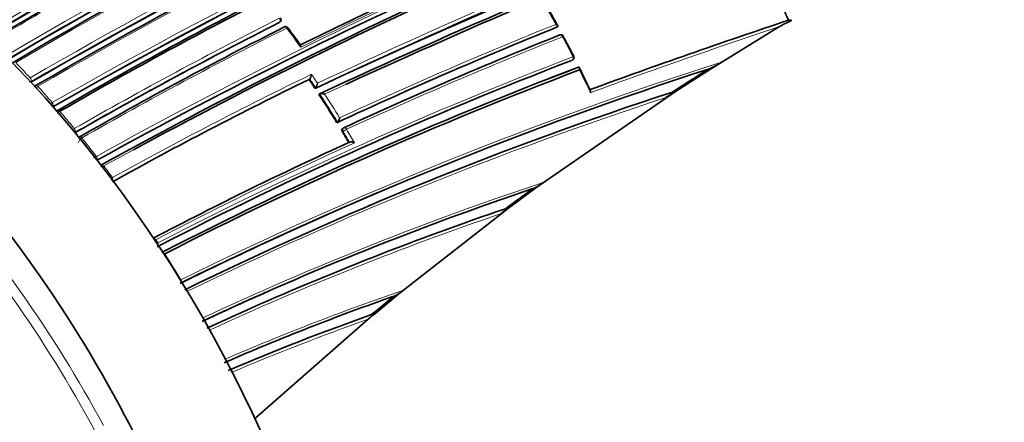
# Model space of a CAD drawing. Units: millimetres. Extents: x -199 to 1063, y 29 to 1164.
# Drawn here: x -172 to -137, y 165 to 179 of the extents above; entities that cross this region are included whole.
import ezdxf

# ---------------------------------------------------------------- set-up
doc = ezdxf.new("R2010")
doc.units = ezdxf.units.MM
doc.layers.add('DV3_0', color=7, linetype='Continuous')
doc.layers.add('Défaut', color=7, linetype='Continuous')

# ---------------------------------------------------------------- blocks, each defined once
blk = doc.blocks.new('SE2')
at = {"layer": 'DV3_0', "color": 7, "lineweight": 18}
for p, q in [((-162.859, 179.065), (-162.838, 179.09)), ((-152.533, 177.727), (-152.502, 177.739)), ((-171.663, 177.113), (-171.663, 177.113)), ((-171.626, 176.985), (-171.64, 176.956)), ((-171.626, 176.985), (-171.627, 176.984)), ((-171.392, 176.816), (-171.392, 176.816)), ((-170.884, 176.242), (-170.883, 176.242)), ((-170.851, 176.114), (-170.867, 176.087)), ((-170.851, 176.114), (-170.852, 176.114)), ((-170.615, 175.93), (-170.615, 175.93)), ((-170.104, 175.318), (-170.104, 175.318)), ((-170.077, 175.191), (-170.077, 175.191)), ((-160.6, 175.222), (-160.627, 175.205)), ((-169.838, 174.992), (-169.839, 174.992)), ((-169.325, 174.338), (-169.323, 174.339)), ((-167.226, 171.389), (-167.227, 171.389)), ((-167.226, 171.389), (-167.155, 171.28)), ((-167.162, 171.276), (-167.155, 171.28))]:
    blk.add_line(p, q, dxfattribs=at)
at = {"layer": 'DV3_0', "color": 7, "lineweight": 35}
for p, q in [((-162.841, 179.08), (-162.82, 179.104)), ((-153.054, 178.9), (-153.024, 178.915)), ((-153.024, 178.915), (-153.024, 178.915)), ((-147.586, 177.447), (-145.172, 178.928)), ((-144.864, 179.15), (-144.83, 179.157)), ((-144.763, 179.17), (-144.766, 179.135)), ((-147.232, 177.67), (-147.586, 177.447)), ((-152.314, 177.476), (-152.282, 177.487)), ((-152.282, 177.487), (-152.282, 177.487)), ((-148.856, 176.632), (-147.586, 177.447)), ((-161.805, 177.059), (-161.782, 177.08)), ((-161.781, 177.08), (-161.782, 177.08)), ((-161.595, 176.743), (-161.57, 176.763)), ((-161.57, 176.763), (-161.57, 176.763)), ((-161.454, 176.529), (-161.43, 176.549)), ((-161.43, 176.549), (-161.43, 176.549)), ((-153.793, 173.221), (-148.856, 176.632)), ((-148.856, 176.632), (-149.189, 176.415)), ((-148.958, 176.612), (-148.924, 176.619)), ((-160.823, 175.528), (-160.796, 175.545)), ((-160.796, 175.545), (-160.796, 175.545)), ((-160.588, 175.344), (-160.614, 175.327)), ((-160.374, 174.839), (-160.374, 174.839)), ((-154.759, 172.506), (-153.793, 173.221)), ((-158.471, 169.609), (-154.759, 172.506)), ((-154.86, 172.486), (-154.827, 172.493)), ((-163.413, 169.497), (-163.331, 169.533)), ((-158.697, 169.425), (-158.472, 169.609)), ((-159.496, 168.765), (-158.697, 169.425)), ((-163.751, 165.047), (-159.716, 168.582)), ((-159.596, 168.743), (-159.563, 168.751))]:
    blk.add_line(p, q, dxfattribs=at)
at = {"layer": 'DV3_0', "color": 7, "lineweight": 18}
for centre, radius, start, end in [((-79.127, 17.645), 184.372, 107.66137, 120.12565), ((-79.257, 17.942), 183.921, 107.66305, 120.14707), ((-78.716, 16.509), 185.168, 107.63173, 120.03301), ((-77.434, 12.511), 188.522, 107.55088, 119.71553), ((-77.603, 12.917), 187.958, 107.55264, 119.74293), ((-84.93, 30.96), 172.123, 112.61603, 120.8609), ((-84.947, 30.998), 171.949, 112.62584, 120.87121), ((-85.17, 30.62), 171.226, 112.37155, 120.6431), ((-85.199, 30.693), 171.018, 112.38385, 120.65714), ((-85.157, 30.38), 171.056, 112.30295, 120.57552), ((-63.405, -31.35), 230.103, 107.31404, 115.25296), ((-62.922, -32.764), 231.704, 107.32985, 115.18065), ((-81.312, 15.113), 181.931, 108.86825, 118.93146), ((-81.45, 15.522), 181.385, 108.88644, 118.9692), ((-88.316, 29.065), 166.386, 113.58582, 116.3244), ((-84.944, 30.85), 171.837, 120.16725, 120.80543), ((-186.803, 160.445), 38.489, 28.8299, 29.6954), ((-92.204, 39.205), 156.829, 116.77502, 119.78289), ((-92.164, 39.202), 156.727, 116.804, 119.80991), ((-92.634, 28.967), 161.652, 111.93664, 114.93938), ((-92.619, 28.714), 161.998, 111.91618, 114.86101), ((-67.782, -52.61), 244.238, 108.38883, 110.14535), ((-67.975, -52.619), 244.076, 108.43813, 110.10188), ((-92.594, 39.485), 155.977, 116.66544, 119.68493), ((-194.656, 154.969), 39.992, 35.5061, 36.706), ((-93.235, 28.942), 161.061, 111.72272, 114.67737), ((-187.25, 160.196), 39, 26.9258, 28.1004), ((-100.739, 42.719), 144.703, 110.94967, 117.32135), ((-201.187, 149.927), 40.134, 42.639, 43.695), ((-100.709, 42.866), 144.476, 111.00773, 117.37978), ((-104.601, 44.181), 140.131, 107.7114, 116.14106), ((-96.297, 42.505), 149.778, 115.89964, 118.93237), ((-195.333, 154.467), 40.601, 33.5759, 34.1151), ((-186.889, 160.373), 38.598, 24.8416, 26.1648), ((-171.721, 177.187), 0.224, 279.8247, 294.807), ((-171.245, 176.592), 0.268, 123.356, 143.8974), ((-202.082, 149.111), 41.345, 41.0106, 42.0737), ((-96.771, 43.536), 148.528, 115.95729, 118.98277), ((-195.737, 154.199), 40.946, 33.4412, 33.9735), ((-59.106, -43.6), 242.683, 114.69885, 114.89232), ((-195.968, 154.049), 41.221, 31.4332, 33.0826), ((-195.988, 154.034), 41.386, 31.5675, 32.9404), ((-107.98, 50.696), 132.412, 108.01193, 112.96679), ((-139.893, 122.474), 62.06, 119.9583, 120.04578), ((-170.942, 176.31), 0.216, 282.6866, 294.6263), ((-108.311, 51.181), 131.737, 108.07748, 116.01752), ((-170.462, 175.693), 0.282, 122.8224, 145.2723), ((-202.928, 148.384), 42.461, 39.3714, 40.4478), ((-196.182, 153.919), 41.471, 30.2949, 30.9094), ((-195.898, 154.084), 41.283, 30.1457, 30.9153), ((-169.679, 174.739), 0.299, 122.3703, 164.9797), ((-203.911, 147.584), 43.728, 37.723, 38.8129), ((-103.646, 49.954), 137.072, 114.36639, 117.63515), ((-81.871, 15.705), 180.718, 118.46662, 118.84694), ((-170.143, 175.769), 1.649, 295.6973, 299.743), ((-204.628, 147.033), 44.633, 36.5119, 37.1671), ((-118.934, 68.956), 110.039, 108.32228, 115.06919), ((-107.98, 50.696), 132.412, 113.00044, 116.08248), ((-121.231, 72.832), 105.062, 108.75904, 114.81221), ((-121.108, 72.777), 105.263, 108.6827, 114.06999), ((-205.836, 146.187), 46.108, 31.0638, 32.3973), ((-206.105, 146.026), 46.421, 29.1383, 30.4734), ((-130.162, 87.274), 87.066, 108.97511, 113.42571), ((-131.884, 90.131), 83.349, 109.39518, 113.14233), ((-131.904, 89.979), 83.378, 109.48514, 113.04576)]:
    blk.add_arc(centre, radius, start, end, dxfattribs=at)
at = {"layer": 'DV3_0', "color": 7, "lineweight": 35}
for centre, radius, start, end in [((-78.648, 16.572), 185.394, 107.7238, 120.10551), ((-79.005, 17.178), 184.504, 107.63662, 120.07593), ((-76.992, 11.537), 189.445, 107.61292, 119.70461), ((-84.971, 31.05), 171.87, 112.63491, 120.88199), ((-85.002, 30.984), 171.741, 112.581, 120.83693), ((-85.219, 30.747), 170.941, 112.39464, 120.66955), ((-85.238, 30.588), 170.891, 112.33286, 120.61274), ((-57.939, -45.298), 245.044, 107.57141, 115.0246), ((-59.886, -41.352), 240.4, 107.39244, 114.986), ((-81.762, 16.286), 180.554, 108.88172, 119.00832), ((-82.038, 16.249), 180.235, 108.74019, 118.90657), ((-59.106, -43.6), 242.683, 108.58057, 114.69885), ((-81.871, 15.705), 180.718, 109.47654, 118.46662), ((-88.478, 29.575), 165.934, 113.65933, 116.35149), ((-178.374, 165.322), 36.251, 22.4246, 23.8381), ((-90.512, 37.671), 159.853, 117.15462, 120.1129), ((-90.56, 37.649), 159.783, 117.10856, 120.06807), ((-182.781, 162.628), 33.947, 28.7374, 29.716), ((-92.147, 39.221), 156.705, 116.82358, 119.8288), ((-92.561, 39.56), 155.998, 116.7159, 119.73534), ((-162.896, 179.169), 0.1, 319.3619, 0), ((-162.896, 179.169), 0.1, 0, 37.3137), ((-162.636, 178.825), 0.1, 36.687, 116.7155), ((-92.669, 29.16), 161.457, 111.9624, 114.96819), ((-67.804, -52.287), 243.929, 108.41579, 110.16057), ((-143.099, 175.371), 4.116, 113.8908, 120.2317), ((-144.822, 179.077), 0.0801, 46.0911, 96.1583), ((-195.91, 153.913), 41.664, 35.7725, 36.8209), ((-93.371, 29.511), 160.579, 111.77742, 114.74271), ((-152.906, 178.538), 0.1, 28.0913, 111.8404), ((-192.044, 157.617), 44.476, 27.0983, 28.1265), ((-152.539, 177.832), 0.1, 0, 26.9166), ((-100.808, 43.2), 144.128, 111.03167, 117.41499), ((-152.539, 177.832), 0.1, 291.6425, 0), ((-148.808, 179.986), 2.801, 294.3463, 304.2268), ((-102.124, 44.871), 141.785, 110.71792, 117.23296), ((-102.139, 44.655), 141.881, 110.68058, 117.16018), ((-104.947, 45.235), 138.926, 107.90295, 116.2297), ((-162.01, 177.262), 0.292, 321.4999, 355.4945), ((-101.857, 44.389), 142.331, 110.76285, 111.18955), ((-196.148, 155.872), 48.925, 25.155, 26.2001), ((-88.853, 84.312), 110.145, 122.29639, 123.07161), ((-96.751, 43.571), 148.496, 115.98186, 119.00552), ((-195.679, 154.243), 40.841, 33.4297, 33.9623), ((-161.789, 176.944), 0.284, 320.3878, 355.3085), ((-107.406, 49.42), 133.808, 108.09127, 116.06366), ((-195.911, 154.092), 41.118, 31.421, 33.071), ((-196.127, 153.961), 41.371, 30.2824, 30.8969), ((-160.533, 175.26), 0.1, 114.7914, 122.8552), ((-104.204, 51.312), 135.699, 114.45234, 117.72099), ((-169.14, 173.635), 0.37, 77.7563, 95.9907), ((-169.301, 173.705), 0.558, 336.4081, 347.9625), ((-154.587, 174.745), 1.701, 295.2902, 308.6045), ((-207.359, 246.824), 91.031, 306.04561, 306.25428), ((-105.095, 45.738), 138.406, 112.8307, 116.27387), ((-118.968, 69.285), 109.624, 108.55943, 115.16025), ((-81.126, 73.853), 123.147, 126.22836, 126.78057), ((-121.124, 72.948), 105.1, 108.72281, 114.1426), ((-107.98, 50.696), 132.412, 112.96679, 113.00044), ((-274.246, 331.824), 199.146, 306.77663, 306.86949), ((-118.887, 69.215), 109.72, 113.9406, 115.19017), ((-159.353, 170.589), 1.318, 296.5493, 311.9308), ((-130.078, 87.286), 86.99, 109.2541, 113.52713), ((-80.042, 73.277), 124.268, 129.33281, 129.80509), ((-1170.345, 1431.039), 1639.351, 308.687213, 309.672288), ((-121.108, 72.777), 105.263, 114.06999, 114.89524), ((-964.349, 1179.428), 1314.206, 308.520472, 309.74872), ((-131.793, 90.011), 83.497, 109.44998, 113.18742), ((-115.191, 115.473), 69.304, 129.73944, 129.9756)]:
    blk.add_arc(centre, radius, start, end, dxfattribs=at)
for centre, major_axis, ratio, start_param, end_param in [((-129.56, 189.242), (9, -15.588), 0.57735, 0, 3.141593), ((-179.411, 160.869), (13.75, -23.816), 0.57735, 1.397964, 3.141593), ((-182.947, 158.828), (13.75, -23.816), 0.57735, 1.397964, 3.314425), ((-162.636, 178.825), (0.045, -0.0893), 0.61397, 3.141593, 3.381771), ((-162.636, 178.825), (-0.0802, -0.0597), 0.163181, 3.107379, 3.141593), ((-152.906, 178.538), (0.0372, -0.0928), 0.658926, 3.141593, 3.182668), ((-171.421, 176.759), (0.0506, -0.0862), 0.57319, 3.122667, 3.18145), ((-171.421, 176.759), (0.0509, -0.0861), 0.574049, 3.120646, 3.144941), ((-78.762, 240.481), (-135.461, -126.985), 0.127018, 1.00097, 1.116396)]:
    blk.add_ellipse(centre, major_axis=major_axis, ratio=ratio, start_param=start_param, end_param=end_param, dxfattribs=at)
at = {"layer": 'DV3_0', "color": 7, "lineweight": 18}
for centre, major_axis, ratio, start_param, end_param in [((-162.896, 179.169), (-0.0451, 0.0892), 0.612214, 3.390585, 4.965548), ((-162.896, 179.169), (-0.0759, 0.0651), 0.765968, 2.833662, 3.141593), ((-162.636, 178.825), (0.045, -0.0893), 0.61397, 1.806815, 3.141593), ((-162.636, 178.825), (-0.0802, -0.0597), 0.163181, 3.141593, 4.032866), ((-152.906, 178.538), (0.0372, -0.0928), 0.658926, 1.60755, 3.141593), ((-152.539, 177.832), (0.0362, -0.0932), 0.663167, 0.005167, 1.580246), ((-152.539, 177.832), (-0.0892, -0.0453), 0.075532, 2.29265, 3.144651), ((-171.691, 177.055), (-0.0495, 0.0869), 0.568211, 3.511028, 5.085472), ((-171.691, 177.056), (-0.0507, 0.0862), 0.571965, 3.502727, 5.077277), ((-171.421, 176.759), (0.0506, -0.0862), 0.57319, 1.920658, 3.122667), ((-171.421, 176.759), (0.0509, -0.0861), 0.574049, 1.918637, 3.120646), ((-170.915, 176.187), (-0.0498, 0.0867), 0.574123, 3.463346, 5.037894), ((-170.915, 176.187), (-0.0503, 0.0864), 0.575402, 3.460064, 5.034626), ((-170.648, 175.876), (0.0502, -0.0865), 0.57688, 1.877894, 3.141193), ((-170.648, 175.876), (0.0502, -0.0865), 0.576674, 1.877837, 3.143812), ((-170.138, 175.267), (-0.0499, 0.0867), 0.575724, 3.415992, 4.990539), ((-170.138, 175.267), (-0.0497, 0.0868), 0.57959, 3.416937, 4.991492), ((-160.533, 175.26), (0.0543, -0.084), 0.771339, 3.141593, 4.671307), ((-160.533, 175.26), (-0.0858, -0.0513), 0.022968, 4.022704, 5.59381), ((-160.533, 175.26), (0.0419, -0.0908), 0.633114, 1.656112, 3.141593), ((-169.874, 174.941), (0.0496, -0.0868), 0.58134, 1.834738, 3.140958), ((-169.874, 174.941), (0.0497, -0.0868), 0.578718, 1.834102, 3.14309), ((-169.362, 174.29), (-0.0495, 0.0869), 0.570997, 3.391937, 4.945255), ((-169.361, 174.291), (-0.0491, 0.0871), 0.584627, 3.373607, 4.948144), ((-167.273, 171.351), (0.0465, -0.0885), 0.603901, 1.687716, 2.81064), ((-167.274, 171.351), (0.0466, -0.0885), 0.597624, 1.686778, 2.798736), ((-167.205, 171.241), (0.047, -0.0882), 0.54935, 0.813735, 1.677512), ((-167.203, 171.242), (0.0463, -0.0887), 0.604595, 0.693365, 1.684808)]:
    blk.add_ellipse(centre, major_axis=major_axis, ratio=ratio, start_param=start_param, end_param=end_param, dxfattribs=at)
for points, knots in [([(-196.066, 181.439), (-195.405, 181.8), (-194.697, 182.076), (-192.894, 182.537), (-191.766, 182.634), (-189.375, 182.471), (-188.118, 182.209), (-185.578, 181.359), (-184.271, 180.763), (-181.651, 179.244), (-180.361, 178.337), (-177.818, 176.242), (-176.555, 175.04), (-172.994, 171.153), (-170.837, 168.1), (-169.075, 164.826)], [0.0372999, 0.0372999, 0.0372999, 0.0372999, 0.125, 0.125, 0.25, 0.25, 0.375, 0.375, 0.5, 0.5, 0.625, 0.625, 0.75, 0.75, 1, 1, 1, 1]), ([(-169.391, 164.656), (-171.14, 167.903), (-173.279, 170.931), (-176.811, 174.787), (-178.064, 175.979), (-180.586, 178.057), (-181.866, 178.957), (-184.464, 180.463), (-185.761, 181.054), (-188.28, 181.898), (-189.526, 182.157), (-191.898, 182.319), (-193.017, 182.223), (-195.119, 181.686), (-196.098, 181.243), (-196.975, 180.633)], [0, 0, 0, 0, 0.25, 0.25, 0.375, 0.375, 0.5, 0.5, 0.625, 0.625, 0.75, 0.75, 0.875, 0.875, 1, 1, 1, 1])]:
    blk.add_open_spline(points, degree=3, knots=knots, dxfattribs=at)
at = {"layer": 'DV3_0', "color": 7, "lineweight": 35}
for points, knots in [([(-162.841, 179.08), (-162.841, 179.079), (-162.842, 179.078), (-162.843, 179.077), (-162.848, 179.072), (-162.853, 179.068), (-162.859, 179.065)], [0.8090722, 0.8090722, 0.8090722, 0.8090722, 0.8423429, 0.8423429, 0.8423429, 1, 1, 1, 1]), ([(-153.084, 179.004), (-153.084, 179.004), (-153.083, 179.004), (-153.083, 179.003), (-153.069, 178.997), (-153.057, 178.989), (-153.046, 178.981), (-153.034, 178.973), (-153.025, 178.964), (-153.018, 178.954), (-153.014, 178.948), (-153.011, 178.942), (-153.011, 178.936), (-153.01, 178.932), (-153.011, 178.928), (-153.013, 178.924), (-153.015, 178.921), (-153.019, 178.917), (-153.024, 178.915)], [0, 0, 0, 0, 0.010173, 0.010173, 0.010173, 0.27276, 0.27276, 0.27276, 0.550712, 0.550712, 0.550712, 0.740436, 0.740436, 0.740436, 0.869589, 0.869589, 0.869589, 1, 1, 1, 1]), ([(-162.1, 178.196), (-162.1, 178.197), (-162.1, 178.197), (-162.1, 178.198), (-162.098, 178.21), (-162.098, 178.221), (-162.098, 178.232), (-162.098, 178.244), (-162.1, 178.254), (-162.103, 178.262), (-162.104, 178.265), (-162.105, 178.267), (-162.106, 178.269)], [0, 0, 0, 0, 0.0106606, 0.0106606, 0.0106606, 0.2446176, 0.2446176, 0.2446176, 0.5157738, 0.5157738, 0.5157738, 0.6171786, 0.6171786, 0.6171786, 0.6171786]), ([(-152.246, 177.393), (-152.246, 177.394), (-152.245, 177.394), (-152.245, 177.395), (-152.243, 177.407), (-152.241, 177.418), (-152.241, 177.429), (-152.24, 177.442), (-152.241, 177.454), (-152.244, 177.464), (-152.246, 177.472), (-152.249, 177.478), (-152.254, 177.483), (-152.257, 177.486), (-152.262, 177.488), (-152.266, 177.489), (-152.271, 177.49), (-152.277, 177.489), (-152.282, 177.487)], [0, 0, 0, 0, 0.01098, 0.01098, 0.01098, 0.230206, 0.230206, 0.230206, 0.496564, 0.496564, 0.496564, 0.699486, 0.699486, 0.699486, 0.849226, 0.849226, 0.849226, 1, 1, 1, 1]), ([(-171.472, 176.844), (-171.475, 176.843), (-171.489, 176.837), (-171.505, 176.82), (-171.514, 176.805), (-171.517, 176.801)], [0, 0, 0, 0, 0.0968604, 0.6264554, 0.821923, 0.821923, 0.821923, 0.821923]), ([(-161.255, 176.538), (-161.255, 176.538), (-161.256, 176.538), (-161.256, 176.539), (-161.271, 176.544), (-161.286, 176.549), (-161.301, 176.553), (-161.318, 176.557), (-161.336, 176.56), (-161.354, 176.562), (-161.366, 176.563), (-161.378, 176.563), (-161.39, 176.562), (-161.398, 176.561), (-161.406, 176.559), (-161.413, 176.557), (-161.419, 176.555), (-161.425, 176.552), (-161.43, 176.549)], [0, 0, 0, 0, 0.010346, 0.010346, 0.010346, 0.262498, 0.262498, 0.262498, 0.537689, 0.537689, 0.537689, 0.730754, 0.730754, 0.730754, 0.864776, 0.864776, 0.864776, 1, 1, 1, 1]), ([(-151.862, 176.589), (-151.862, 176.589), (-151.862, 176.59), (-151.861, 176.59), (-151.859, 176.602), (-151.857, 176.614), (-151.856, 176.624), (-151.856, 176.637), (-151.856, 176.65), (-151.859, 176.66), (-151.86, 176.663), (-151.861, 176.667), (-151.862, 176.669)], [0, 0, 0, 0, 0.0110292, 0.0110292, 0.0110292, 0.2281651, 0.2281651, 0.2281651, 0.4938012, 0.4938012, 0.4938012, 0.5803967, 0.5803967, 0.5803967, 0.5803967]), ([(-148.924, 176.619), (-148.916, 176.62), (-148.916, 176.617), (-148.92, 176.611), (-148.923, 176.607), (-148.934, 176.596), (-148.944, 176.587), (-148.976, 176.562), (-149, 176.544), (-149.076, 176.49), (-149.131, 176.453), (-149.189, 176.415)], [0, 0, 0, 0, 0.0625, 0.0625, 0.125, 0.125, 0.25, 0.25, 0.5, 0.5, 1, 1, 1, 1]), ([(-160.726, 175.699), (-160.726, 175.699), (-160.726, 175.698), (-160.726, 175.698), (-160.728, 175.685), (-160.731, 175.672), (-160.734, 175.659), (-160.739, 175.644), (-160.744, 175.627), (-160.751, 175.612), (-160.756, 175.601), (-160.761, 175.589), (-160.767, 175.579), (-160.772, 175.572), (-160.777, 175.565), (-160.782, 175.559), (-160.786, 175.553), (-160.791, 175.549), (-160.796, 175.545)], [0, 0, 0, 0, 0.010744, 0.010744, 0.010744, 0.240459, 0.240459, 0.240459, 0.510432, 0.510432, 0.510432, 0.710363, 0.710363, 0.710363, 0.854633, 0.854633, 0.854633, 1, 1, 1, 1]), ([(-160.627, 175.205), (-160.633, 175.214), (-160.637, 175.225), (-160.64, 175.235), (-160.643, 175.246), (-160.645, 175.256), (-160.645, 175.266), (-160.644, 175.277), (-160.643, 175.287), (-160.639, 175.295), (-160.636, 175.304), (-160.631, 175.312), (-160.625, 175.318), (-160.622, 175.321), (-160.618, 175.324), (-160.614, 175.327)], [0, 0, 0, 0, 0.2060779, 0.2060779, 0.2060779, 0.4121559, 0.4121559, 0.4121559, 0.6182335, 0.6182335, 0.6182335, 0.8243115, 0.8243115, 0.8243115, 0.9341335, 0.9341335, 0.9341335, 0.9341335]), ([(-160.374, 174.839), (-160.369, 174.842), (-160.363, 174.844), (-160.356, 174.845), (-160.349, 174.847), (-160.341, 174.848), (-160.333, 174.848), (-160.321, 174.848), (-160.309, 174.847), (-160.296, 174.846), (-160.279, 174.843), (-160.261, 174.839), (-160.244, 174.834), (-160.228, 174.829), (-160.214, 174.824), (-160.2, 174.817), (-160.199, 174.817), (-160.199, 174.817), (-160.198, 174.817)], [0, 0, 0, 0, 0.133476, 0.133476, 0.133476, 0.265732, 0.265732, 0.265732, 0.457575, 0.457575, 0.457575, 0.733708, 0.733708, 0.733708, 0.989718, 0.989718, 0.989718, 1, 1, 1, 1]), ([(-154.827, 172.493), (-154.82, 172.494), (-154.818, 172.492), (-154.818, 172.488), (-154.819, 172.485), (-154.826, 172.475), (-154.832, 172.468), (-154.854, 172.445), (-154.872, 172.429), (-154.929, 172.381), (-154.972, 172.347), (-155.018, 172.313)], [0, 0, 0, 0, 0.0625, 0.0625, 0.125, 0.125, 0.25, 0.25, 0.5, 0.5, 1, 1, 1, 1]), ([(-159.563, 168.751), (-159.551, 168.753), (-159.552, 168.748), (-159.557, 168.736), (-159.561, 168.73), (-159.578, 168.709), (-159.593, 168.693), (-159.64, 168.647), (-159.677, 168.615), (-159.716, 168.582)], [0, 0, 0, 0, 0.125, 0.125, 0.25, 0.25, 0.5, 0.5, 1, 1, 1, 1])]:
    blk.add_open_spline(points, degree=3, knots=knots, dxfattribs=at)
at = {"layer": 'DV3_0', "color": 7, "lineweight": 18}
blk.add_rational_spline([(-152.818, 178.585), (-152.817, 178.583), (-152.847, 178.566)], [0.854466568565, 0.841780883982, 1], degree=2, dxfattribs=at)

msp = doc.modelspace()

# ---------------------------------------------------------------- block references
at = {"layer": 'Défaut'}
msp.add_blockref('SE2', (0, 0), dxfattribs=at)

doc.saveas('drawing.dxf')
